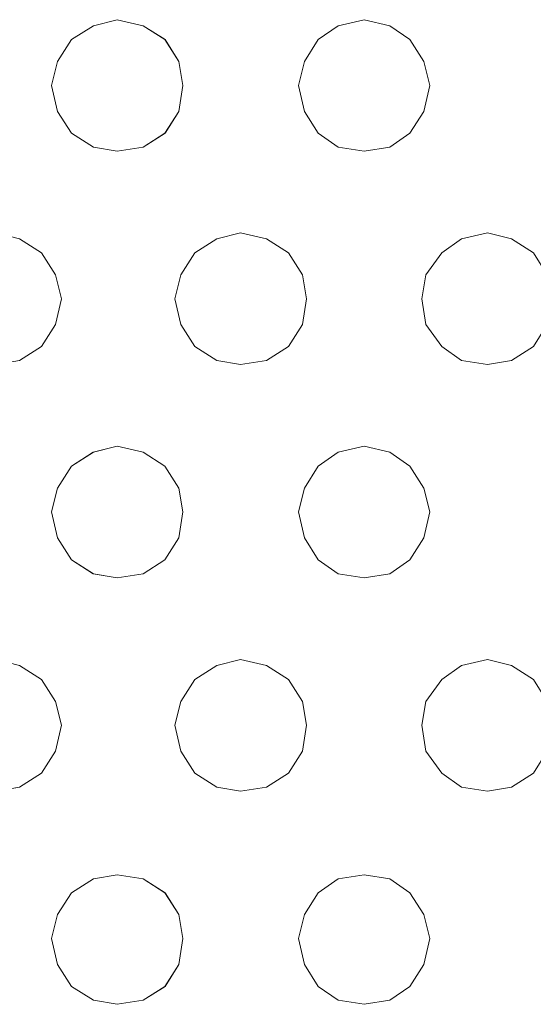
# Model space of a CAD drawing. Units: inches. Extents: x -4.1 to 13, y -11 to -0.1.
# Drawn here: x -2.4 to -2.2, y -2.2 to -1.9 of the extents above; entities that cross this region are included whole.
import ezdxf

# ---------------------------------------------------------------- set-up
doc = ezdxf.new("R2010")
doc.units = ezdxf.units.IN
doc.header["$MEASUREMENT"] = 0
doc.layers.add('Drawing', color=7, linetype='Continuous', lineweight=0)

# ---------------------------------------------------------------- blocks, each defined once
blk = doc.blocks.new('Block_6')
at = {"layer": 'Drawing', "color": 18, "lineweight": 5, "true_color": 0x000000}
for p, q in [((-2.38098, -1.89529), (-2.38881, -1.89725)), ((-2.38098, -1.89529), (-2.38881, -1.89725)), ((-2.38098, -1.89529), (-2.37249, -1.89725)), ((-2.3, -1.89529), (-2.30849, -1.89725)), ((-2.3, -1.89529), (-2.30849, -1.89725)), ((-2.3, -1.89529), (-2.29151, -1.89725)), ((-2.38881, -1.89725), (-2.396, -1.90182)), ((-2.37249, -1.89725), (-2.36531, -1.90182)), ((-2.30849, -1.89725), (-2.31502, -1.90182)), ((-2.29151, -1.89725), (-2.28498, -1.90182)), ((-2.396, -1.90182), (-2.40057, -1.909)), ((-2.36073, -1.909), (-2.36531, -1.90182)), ((-2.31502, -1.90182), (-2.31959, -1.909)), ((-2.28498, -1.90182), (-2.28041, -1.90901)), ((-2.40057, -1.909), (-2.40253, -1.91684)), ((-2.35943, -1.91684), (-2.36073, -1.909)), ((-2.31959, -1.909), (-2.32155, -1.91684)), ((-2.28041, -1.90901), (-2.27845, -1.91684)), ((-2.40253, -1.91684), (-2.40057, -1.92533)), ((-2.36073, -1.92533), (-2.35943, -1.91684)), ((-2.32155, -1.91684), (-2.31959, -1.92533)), ((-2.27845, -1.91684), (-2.28041, -1.92533)), ((-2.40057, -1.92533), (-2.396, -1.93251)), ((-2.36531, -1.93251), (-2.36073, -1.92533)), ((-2.31959, -1.92533), (-2.31502, -1.93251)), ((-2.28041, -1.92533), (-2.28498, -1.93251)), ((-2.396, -1.93251), (-2.38881, -1.93708)), ((-2.37249, -1.93709), (-2.36531, -1.93251)), ((-2.31502, -1.93251), (-2.30849, -1.93708)), ((-2.28498, -1.93251), (-2.29151, -1.93709)), ((-2.38881, -1.93708), (-2.38098, -1.93839)), ((-2.38098, -1.93839), (-2.37249, -1.93709)), ((-2.30849, -1.93708), (-2.3, -1.93839)), ((-2.29151, -1.93709), (-2.3, -1.93839)), ((-2.41298, -1.96712), (-2.40579, -1.9717)), ((-2.34833, -1.96712), (-2.35551, -1.9717)), ((-2.34049, -1.96517), (-2.34833, -1.96712)), ((-2.34049, -1.96517), (-2.34833, -1.96713)), ((-2.34049, -1.96517), (-2.332, -1.96712)), ((-2.332, -1.96712), (-2.32482, -1.9717)), ((-2.268, -1.96712), (-2.27453, -1.9717)), ((-2.25951, -1.96517), (-2.268, -1.96712)), ((-2.25951, -1.96517), (-2.268, -1.96713)), ((-2.25951, -1.96517), (-2.25168, -1.96712)), ((-2.25168, -1.96712), (-2.24449, -1.9717)), ((-2.40579, -1.9717), (-2.40122, -1.97888)), ((-2.35551, -1.9717), (-2.36008, -1.97888)), ((-2.32482, -1.9717), (-2.32025, -1.97888)), ((-2.27453, -1.9717), (-2.27976, -1.97888)), ((-2.40122, -1.97888), (-2.39926, -1.98672)), ((-2.36008, -1.97888), (-2.36204, -1.98672)), ((-2.32025, -1.97888), (-2.31894, -1.98672)), ((-2.27976, -1.97888), (-2.28106, -1.98672)), ((-2.40122, -1.99521), (-2.39926, -1.98672)), ((-2.36204, -1.98672), (-2.36008, -1.99521)), ((-2.32025, -1.99521), (-2.31894, -1.98672)), ((-2.28106, -1.98672), (-2.27976, -1.99521)), ((-2.40579, -2.00239), (-2.40122, -1.99521)), ((-2.36008, -1.99521), (-2.35551, -2.00239)), ((-2.32482, -2.00239), (-2.32025, -1.99521)), ((-2.27975, -1.99521), (-2.27453, -2.00239)), ((-2.41298, -2.00696), (-2.4058, -2.00239)), ((-2.35551, -2.00239), (-2.34833, -2.00696)), ((-2.332, -2.00696), (-2.32482, -2.00239)), ((-2.27453, -2.00239), (-2.268, -2.00696)), ((-2.24449, -2.00239), (-2.25168, -2.00696)), ((-2.41298, -2.00696), (-2.42081, -2.00827)), ((-2.34833, -2.00696), (-2.34049, -2.00827)), ((-2.34049, -2.00827), (-2.332, -2.00696)), ((-2.268, -2.00696), (-2.25951, -2.00827)), ((-2.25168, -2.00696), (-2.25951, -2.00827)), ((-2.38098, -2.03504), (-2.38882, -2.037)), ((-2.38098, -2.03504), (-2.38881, -2.037)), ((-2.38098, -2.03504), (-2.37249, -2.037)), ((-2.30849, -2.037), (-2.3, -2.03504)), ((-2.3, -2.03504), (-2.29151, -2.037)), ((-2.3, -2.03504), (-2.29151, -2.037)), ((-2.38881, -2.037), (-2.396, -2.04157)), ((-2.37249, -2.037), (-2.36531, -2.04157)), ((-2.31502, -2.04157), (-2.30849, -2.037)), ((-2.28498, -2.04157), (-2.29151, -2.037)), ((-2.396, -2.04157), (-2.40057, -2.04876)), ((-2.36073, -2.04876), (-2.36531, -2.04157)), ((-2.31502, -2.04157), (-2.31959, -2.04876)), ((-2.28041, -2.04876), (-2.28498, -2.04157)), ((-2.40057, -2.04876), (-2.40253, -2.05659)), ((-2.35943, -2.05659), (-2.36074, -2.04876)), ((-2.31959, -2.04876), (-2.32155, -2.05659)), ((-2.27845, -2.05659), (-2.28041, -2.04876)), ((-2.40253, -2.05659), (-2.40057, -2.06508)), ((-2.36073, -2.06508), (-2.35943, -2.05659)), ((-2.32155, -2.05659), (-2.31959, -2.06508)), ((-2.28041, -2.06508), (-2.27845, -2.05659)), ((-2.40057, -2.06508), (-2.396, -2.07226)), ((-2.36531, -2.07227), (-2.36074, -2.06508)), ((-2.31959, -2.06508), (-2.31502, -2.07226)), ((-2.28498, -2.07226), (-2.28041, -2.06508)), ((-2.396, -2.07226), (-2.38881, -2.07684)), ((-2.37249, -2.07684), (-2.36531, -2.07227)), ((-2.31502, -2.07227), (-2.30849, -2.07684)), ((-2.29151, -2.07684), (-2.28498, -2.07226)), ((-2.38881, -2.07684), (-2.38098, -2.07814)), ((-2.38098, -2.07814), (-2.37249, -2.07684)), ((-2.30849, -2.07684), (-2.3, -2.07814)), ((-2.3, -2.07814), (-2.29151, -2.07684)), ((-2.34049, -2.10492), (-2.34833, -2.10688)), ((-2.34049, -2.10492), (-2.34833, -2.10688)), ((-2.34049, -2.10492), (-2.332, -2.10688)), ((-2.268, -2.10688), (-2.25951, -2.10492)), ((-2.25951, -2.10492), (-2.25168, -2.10688)), ((-2.25951, -2.10492), (-2.25168, -2.10688)), ((-2.41298, -2.10688), (-2.40579, -2.11145)), ((-2.34833, -2.10688), (-2.35551, -2.11145)), ((-2.332, -2.10688), (-2.32482, -2.11145)), ((-2.27453, -2.11145), (-2.268, -2.10688)), ((-2.24449, -2.11145), (-2.25168, -2.10688)), ((-2.40579, -2.11145), (-2.40122, -2.11863)), ((-2.35551, -2.11145), (-2.36008, -2.11863)), ((-2.32482, -2.11145), (-2.32025, -2.11863)), ((-2.27453, -2.11145), (-2.27976, -2.11863)), ((-2.39926, -2.12647), (-2.40122, -2.11863)), ((-2.36008, -2.11863), (-2.36204, -2.12647)), ((-2.32025, -2.11863), (-2.31894, -2.12647)), ((-2.27976, -2.11863), (-2.28106, -2.12647)), ((-2.40122, -2.13496), (-2.39926, -2.12647)), ((-2.36204, -2.12647), (-2.36008, -2.13496)), ((-2.32025, -2.13496), (-2.31894, -2.12647)), ((-2.28106, -2.12647), (-2.27976, -2.13496)), ((-2.40579, -2.14214), (-2.40122, -2.13496)), ((-2.36008, -2.13496), (-2.35551, -2.14214)), ((-2.32482, -2.14214), (-2.32025, -2.13496)), ((-2.27976, -2.13496), (-2.27453, -2.14214)), ((-2.41298, -2.14671), (-2.40579, -2.14214)), ((-2.35551, -2.14214), (-2.34833, -2.14671)), ((-2.332, -2.14671), (-2.32482, -2.14214)), ((-2.27453, -2.14214), (-2.268, -2.14671)), ((-2.25168, -2.14671), (-2.24449, -2.14214)), ((-2.41298, -2.14671), (-2.42081, -2.14802)), ((-2.41298, -2.14671), (-2.42081, -2.14802)), ((-2.34833, -2.14671), (-2.34049, -2.14802)), ((-2.34049, -2.14802), (-2.332, -2.14671)), ((-2.268, -2.14671), (-2.25951, -2.14802)), ((-2.25951, -2.14802), (-2.25168, -2.14671)), ((-2.38881, -2.17675), (-2.396, -2.18132)), ((-2.38098, -2.17545), (-2.38881, -2.17675)), ((-2.38098, -2.17545), (-2.38881, -2.17675)), ((-2.38098, -2.17545), (-2.37249, -2.17675)), ((-2.37249, -2.17675), (-2.3653, -2.18132)), ((-2.31502, -2.18132), (-2.30849, -2.17675)), ((-2.30849, -2.17675), (-2.3, -2.17545)), ((-2.3, -2.17545), (-2.29151, -2.17675)), ((-2.3, -2.17545), (-2.29151, -2.17675)), ((-2.28498, -2.18132), (-2.29151, -2.17675)), ((-2.396, -2.18132), (-2.40057, -2.18851)), ((-2.36073, -2.18851), (-2.3653, -2.18132)), ((-2.31502, -2.18132), (-2.31959, -2.18851)), ((-2.28041, -2.18851), (-2.28498, -2.18132)), ((-2.40057, -2.18851), (-2.40253, -2.19634)), ((-2.35943, -2.19634), (-2.36073, -2.18851)), ((-2.31959, -2.18851), (-2.32155, -2.19634)), ((-2.27845, -2.19634), (-2.28041, -2.18851)), ((-2.40253, -2.19634), (-2.40057, -2.20483)), ((-2.36073, -2.20483), (-2.35943, -2.19634)), ((-2.32155, -2.19634), (-2.31959, -2.20483)), ((-2.28041, -2.20483), (-2.27845, -2.19634)), ((-2.40057, -2.20483), (-2.396, -2.21202)), ((-2.3653, -2.21202), (-2.36073, -2.20483)), ((-2.31959, -2.20483), (-2.31502, -2.21202)), ((-2.28498, -2.21202), (-2.28041, -2.20483)), ((-2.396, -2.21202), (-2.38881, -2.21659)), ((-2.37249, -2.21659), (-2.3653, -2.21202)), ((-2.31502, -2.21202), (-2.30849, -2.21659)), ((-2.29151, -2.21659), (-2.28498, -2.21202)), ((-2.38881, -2.21659), (-2.38098, -2.21789)), ((-2.38098, -2.21789), (-2.37249, -2.21659)), ((-2.30849, -2.21659), (-2.3, -2.21789)), ((-2.3, -2.21789), (-2.29151, -2.21659))]:
    blk.add_line(p, q, dxfattribs=at)
for points in [[(-2.38098, -1.89529), (-2.37249, -1.89725), (-2.36531, -1.90182), (-2.36073, -1.909), (-2.35943, -1.91684), (-2.36073, -1.92533), (-2.36531, -1.93251), (-2.37249, -1.93708), (-2.38098, -1.93839), (-2.38881, -1.93708), (-2.396, -1.93251), (-2.40057, -1.92533), (-2.40253, -1.91684), (-2.40057, -1.909), (-2.396, -1.90182), (-2.38881, -1.89725), (-2.38098, -1.89529)], [(-2.38098, -1.89529), (-2.37249, -1.89725), (-2.36531, -1.90182), (-2.36073, -1.909), (-2.35943, -1.91684), (-2.36073, -1.92533), (-2.36531, -1.93251), (-2.37249, -1.93708), (-2.38098, -1.93839), (-2.38881, -1.93708), (-2.396, -1.93251), (-2.40057, -1.92533), (-2.40253, -1.91684), (-2.40057, -1.909), (-2.396, -1.90182), (-2.38881, -1.89725), (-2.38098, -1.89529)], [(-2.38098, -1.89529), (-2.37249, -1.89725), (-2.3653, -1.90182)], [(-2.32155, -1.91684), (-2.31959, -1.909), (-2.31502, -1.90182), (-2.30849, -1.89725), (-2.3, -1.89529)], [(-2.32155, -1.91684), (-2.31959, -1.909), (-2.31502, -1.90182), (-2.30849, -1.89725), (-2.3, -1.89529)], [(-2.28498, -1.90182), (-2.29151, -1.89725), (-2.3, -1.89529)], [(-2.28498, -1.90182), (-2.29151, -1.89725), (-2.3, -1.89529)], [(-2.3, -1.89529), (-2.29151, -1.89725), (-2.28498, -1.90182), (-2.28041, -1.909)], [(-2.38881, -1.89725), (-2.396, -1.90182), (-2.40057, -1.909), (-2.40253, -1.91684), (-2.40057, -1.92533), (-2.396, -1.93251)], [(-2.30849, -1.89725), (-2.31502, -1.90182), (-2.31959, -1.90901), (-2.32155, -1.91684), (-2.31959, -1.92533), (-2.31502, -1.93251)], [(-2.38098, -1.93839), (-2.37249, -1.93708), (-2.3653, -1.93251), (-2.36073, -1.92533), (-2.35943, -1.91684), (-2.36073, -1.909), (-2.3653, -1.90182)], [(-2.28041, -1.92533), (-2.27845, -1.91684), (-2.28041, -1.909), (-2.28498, -1.90182)], [(-2.28041, -1.92533), (-2.27845, -1.91684), (-2.28041, -1.909), (-2.28498, -1.90182)], [(-2.28041, -1.909), (-2.27845, -1.91684), (-2.28041, -1.92533), (-2.28498, -1.93251), (-2.29151, -1.93708), (-2.3, -1.93839)], [(-2.28041, -1.92533), (-2.28498, -1.93251), (-2.29151, -1.93708), (-2.3, -1.93839), (-2.30849, -1.93708), (-2.31502, -1.93251), (-2.31959, -1.92533), (-2.32155, -1.91684)], [(-2.28041, -1.92533), (-2.28498, -1.93251), (-2.29151, -1.93708), (-2.3, -1.93839), (-2.30849, -1.93708), (-2.31502, -1.93251), (-2.31959, -1.92533), (-2.32155, -1.91684)], [(-2.396, -1.93251), (-2.38881, -1.93709), (-2.38098, -1.93839)], [(-2.31502, -1.93251), (-2.30849, -1.93709), (-2.3, -1.93839)], [(-2.39926, -1.98672), (-2.40122, -1.97888), (-2.40579, -1.9717), (-2.41298, -1.96712), (-2.42081, -1.96517)], [(-2.39926, -1.98672), (-2.40122, -1.97888), (-2.40579, -1.9717), (-2.41298, -1.96712), (-2.42081, -1.96517)], [(-2.42081, -1.96517), (-2.41298, -1.96713), (-2.40579, -1.9717)], [(-2.36204, -1.98672), (-2.36008, -1.97888), (-2.35551, -1.9717), (-2.34833, -1.96712), (-2.34049, -1.96517)], [(-2.34049, -1.96517), (-2.332, -1.96712), (-2.32482, -1.9717), (-2.32025, -1.97888), (-2.31894, -1.98672), (-2.32025, -1.99521), (-2.32482, -2.00239), (-2.332, -2.00696), (-2.34049, -2.00827), (-2.34833, -2.00696), (-2.35551, -2.00239), (-2.36008, -1.99521), (-2.36204, -1.98672)], [(-2.36204, -1.98672), (-2.36008, -1.97888), (-2.35551, -1.9717), (-2.34833, -1.96712), (-2.34049, -1.96517)], [(-2.34049, -1.96517), (-2.332, -1.96712), (-2.32482, -1.9717), (-2.32025, -1.97888), (-2.31894, -1.98672), (-2.32025, -1.99521), (-2.32482, -2.00239), (-2.332, -2.00696), (-2.34049, -2.00827), (-2.34833, -2.00696), (-2.35551, -2.00239), (-2.36008, -1.99521), (-2.36204, -1.98672)], [(-2.34833, -1.96713), (-2.35551, -1.9717), (-2.36008, -1.97888), (-2.36204, -1.98672), (-2.36008, -1.99521), (-2.35551, -2.00239)], [(-2.34049, -1.96517), (-2.332, -1.96713), (-2.32482, -1.9717)], [(-2.28106, -1.98672), (-2.27976, -1.97888), (-2.27453, -1.9717), (-2.268, -1.96712), (-2.25951, -1.96517)], [(-2.28106, -1.98672), (-2.27976, -1.97888), (-2.27453, -1.9717), (-2.268, -1.96712), (-2.25951, -1.96517)], [(-2.268, -1.96713), (-2.27453, -1.9717), (-2.27976, -1.97888), (-2.28106, -1.98672), (-2.27976, -1.99521), (-2.27453, -2.00239)], [(-2.25951, -1.96517), (-2.25168, -1.96712), (-2.24449, -1.9717), (-2.23992, -1.97888), (-2.23796, -1.98672), (-2.23992, -1.99521), (-2.24449, -2.00239), (-2.25168, -2.00696), (-2.25951, -2.00827), (-2.268, -2.00696)], [(-2.25951, -1.96517), (-2.25168, -1.96712), (-2.24449, -1.9717), (-2.23992, -1.97888), (-2.23796, -1.98672), (-2.23992, -1.99521), (-2.24449, -2.00239), (-2.25168, -2.00696), (-2.25951, -2.00827), (-2.268, -2.00696)], [(-2.25951, -1.96517), (-2.25168, -1.96712), (-2.24449, -1.9717), (-2.23992, -1.97888)], [(-2.40579, -1.9717), (-2.40122, -1.97888), (-2.39926, -1.98672)], [(-2.32482, -1.9717), (-2.32025, -1.97888), (-2.31894, -1.98672)], [(-2.23992, -1.97888), (-2.23796, -1.98672), (-2.23992, -1.99521), (-2.24449, -2.00239), (-2.25168, -2.00696), (-2.25951, -2.00827)], [(-2.41298, -2.00696), (-2.40579, -2.00239), (-2.40122, -1.99521), (-2.39926, -1.98672)], [(-2.41298, -2.00696), (-2.40579, -2.00239), (-2.40122, -1.99521), (-2.39926, -1.98672)], [(-2.41298, -2.00696), (-2.40579, -2.00239), (-2.40122, -1.99521), (-2.39926, -1.98672)], [(-2.34049, -2.00827), (-2.332, -2.00696), (-2.32482, -2.00239), (-2.32025, -1.99521), (-2.31894, -1.98672)], [(-2.268, -2.00696), (-2.27453, -2.00239), (-2.27976, -1.99521), (-2.28106, -1.98672)], [(-2.268, -2.00696), (-2.27453, -2.00239), (-2.27976, -1.99521), (-2.28106, -1.98672)], [(-2.35551, -2.00239), (-2.34833, -2.00696), (-2.34049, -2.00827)], [(-2.27453, -2.00239), (-2.268, -2.00696), (-2.25951, -2.00827)], [(-2.396, -2.04157), (-2.38882, -2.037), (-2.38098, -2.03504), (-2.37249, -2.037), (-2.36531, -2.04157), (-2.36073, -2.04875), (-2.35943, -2.05659), (-2.36073, -2.06508), (-2.36531, -2.07226), (-2.37249, -2.07684), (-2.38098, -2.07814), (-2.38882, -2.07684), (-2.396, -2.07226), (-2.40057, -2.06508), (-2.40253, -2.05659), (-2.40057, -2.04875), (-2.396, -2.04157)], [(-2.396, -2.04157), (-2.38881, -2.037), (-2.38098, -2.03504), (-2.37249, -2.037), (-2.36531, -2.04157), (-2.36073, -2.04875), (-2.35943, -2.05659), (-2.36073, -2.06508), (-2.36531, -2.07226), (-2.37249, -2.07684), (-2.38098, -2.07814), (-2.38881, -2.07684), (-2.396, -2.07226), (-2.40057, -2.06508), (-2.40253, -2.05659), (-2.40057, -2.04875), (-2.396, -2.04157)], [(-2.38098, -2.03504), (-2.37249, -2.037), (-2.36531, -2.04157)], [(-2.31502, -2.04157), (-2.30849, -2.037), (-2.3, -2.03504)], [(-2.29151, -2.037), (-2.3, -2.03504), (-2.30849, -2.037)], [(-2.29151, -2.037), (-2.3, -2.03504), (-2.30849, -2.037)], [(-2.38882, -2.037), (-2.396, -2.04157), (-2.40057, -2.04876), (-2.40253, -2.05659), (-2.40057, -2.06508), (-2.396, -2.07227)], [(-2.28041, -2.04876), (-2.27845, -2.05659), (-2.28041, -2.06508), (-2.28498, -2.07226), (-2.29151, -2.07684), (-2.3, -2.07814), (-2.30849, -2.07684), (-2.31502, -2.07226), (-2.31959, -2.06508), (-2.32155, -2.05659), (-2.31959, -2.04876), (-2.31502, -2.04157), (-2.30849, -2.037)], [(-2.28041, -2.04875), (-2.27845, -2.05659), (-2.28041, -2.06508), (-2.28498, -2.07226), (-2.29151, -2.07684), (-2.3, -2.07814), (-2.30849, -2.07684), (-2.31502, -2.07226), (-2.31959, -2.06508), (-2.32155, -2.05659), (-2.31959, -2.04875), (-2.31502, -2.04157), (-2.30849, -2.037)], [(-2.3, -2.07814), (-2.29151, -2.07684), (-2.28498, -2.07227), (-2.28041, -2.06508), (-2.27845, -2.05659), (-2.28041, -2.04876), (-2.28498, -2.04157), (-2.29151, -2.037)], [(-2.28041, -2.04876), (-2.28498, -2.04157), (-2.29151, -2.037)], [(-2.28041, -2.04876), (-2.28498, -2.04157), (-2.29151, -2.037)], [(-2.38098, -2.07814), (-2.37249, -2.07684), (-2.36531, -2.07227), (-2.36073, -2.06508), (-2.35943, -2.05659), (-2.36073, -2.04876), (-2.36531, -2.04157)], [(-2.31502, -2.04157), (-2.31959, -2.04875), (-2.32155, -2.05659), (-2.31959, -2.06508), (-2.31502, -2.07226), (-2.30849, -2.07684), (-2.3, -2.07814)], [(-2.396, -2.07227), (-2.38882, -2.07684), (-2.38098, -2.07814)], [(-2.40579, -2.11145), (-2.40122, -2.11863), (-2.39926, -2.12647), (-2.40122, -2.13496), (-2.40579, -2.14214), (-2.41298, -2.14671), (-2.42081, -2.14802), (-2.4293, -2.14671), (-2.43649, -2.14214), (-2.44106, -2.13496), (-2.44237, -2.12647), (-2.44106, -2.11863), (-2.43649, -2.11145), (-2.4293, -2.10688), (-2.42081, -2.10492)], [(-2.40579, -2.11145), (-2.40122, -2.11863), (-2.39926, -2.12647), (-2.40122, -2.13496), (-2.40579, -2.14214), (-2.41298, -2.14671), (-2.42081, -2.14802), (-2.4293, -2.14671), (-2.43649, -2.14214), (-2.44106, -2.13496), (-2.44236, -2.12647), (-2.44106, -2.11863), (-2.43649, -2.11145), (-2.4293, -2.10688), (-2.42081, -2.10492)], [(-2.40579, -2.11145), (-2.41298, -2.10688), (-2.42081, -2.10492)], [(-2.40579, -2.11145), (-2.41298, -2.10688), (-2.42081, -2.10492)], [(-2.42081, -2.10492), (-2.41298, -2.10688), (-2.40579, -2.11145), (-2.40122, -2.11863)], [(-2.34049, -2.10492), (-2.34833, -2.10688), (-2.35551, -2.11145), (-2.36008, -2.11863), (-2.36204, -2.12647), (-2.36008, -2.13496), (-2.35551, -2.14214), (-2.34833, -2.14671), (-2.34049, -2.14802), (-2.332, -2.14671)], [(-2.34049, -2.10492), (-2.34833, -2.10688), (-2.35551, -2.11145), (-2.36008, -2.11863), (-2.36204, -2.12647), (-2.36008, -2.13496), (-2.35551, -2.14214), (-2.34833, -2.14671), (-2.34049, -2.14802), (-2.332, -2.14671)], [(-2.332, -2.14671), (-2.32482, -2.14214), (-2.32025, -2.13496), (-2.31894, -2.12647), (-2.32025, -2.11863), (-2.32482, -2.11145), (-2.332, -2.10688), (-2.34049, -2.10492)], [(-2.332, -2.14671), (-2.32482, -2.14214), (-2.32025, -2.13496), (-2.31894, -2.12647), (-2.32025, -2.11863), (-2.32482, -2.11145), (-2.332, -2.10688), (-2.34049, -2.10492)], [(-2.34049, -2.10492), (-2.332, -2.10688), (-2.32482, -2.11145)], [(-2.268, -2.14671), (-2.27453, -2.14214), (-2.27976, -2.13496), (-2.28106, -2.12647), (-2.27976, -2.11863), (-2.27453, -2.11145), (-2.268, -2.10688), (-2.25951, -2.10492)], [(-2.268, -2.14671), (-2.27453, -2.14214), (-2.27976, -2.13496), (-2.28106, -2.12647), (-2.27976, -2.11863), (-2.27453, -2.11145), (-2.268, -2.10688), (-2.25951, -2.10492)], [(-2.27453, -2.11145), (-2.268, -2.10688), (-2.25951, -2.10492)], [(-2.25951, -2.10492), (-2.25168, -2.10688), (-2.24449, -2.11145), (-2.23992, -2.11863), (-2.23796, -2.12647), (-2.23992, -2.13496), (-2.24449, -2.14214), (-2.25168, -2.14671)], [(-2.25951, -2.10492), (-2.25168, -2.10688), (-2.24449, -2.11145), (-2.23992, -2.11863), (-2.23796, -2.12647), (-2.23992, -2.13496), (-2.24449, -2.14214), (-2.25168, -2.14671)], [(-2.34833, -2.10688), (-2.35551, -2.11145), (-2.36008, -2.11863), (-2.36204, -2.12647), (-2.36008, -2.13496), (-2.35551, -2.14214)], [(-2.25951, -2.14802), (-2.25168, -2.14671), (-2.24449, -2.14214), (-2.23992, -2.13496), (-2.23796, -2.12647), (-2.23992, -2.11863), (-2.24449, -2.11145), (-2.25168, -2.10688)], [(-2.32482, -2.11145), (-2.32024, -2.11863), (-2.31894, -2.12647)], [(-2.27453, -2.11145), (-2.27976, -2.11863), (-2.28106, -2.12647), (-2.27976, -2.13496), (-2.27453, -2.14214), (-2.268, -2.14671), (-2.25951, -2.14802)], [(-2.41298, -2.14671), (-2.40579, -2.14214), (-2.40122, -2.13496), (-2.39926, -2.12647), (-2.40122, -2.11863)], [(-2.34049, -2.14802), (-2.332, -2.14671), (-2.32482, -2.14214), (-2.32024, -2.13496), (-2.31894, -2.12647)], [(-2.35551, -2.14214), (-2.34833, -2.14671), (-2.34049, -2.14802)], [(-2.25168, -2.14671), (-2.25951, -2.14802), (-2.268, -2.14671)], [(-2.25168, -2.14671), (-2.25951, -2.14802), (-2.268, -2.14671)], [(-2.36073, -2.20483), (-2.36531, -2.21202), (-2.37249, -2.21659), (-2.38098, -2.21789), (-2.38881, -2.21659), (-2.396, -2.21202), (-2.40057, -2.20483), (-2.40253, -2.19634), (-2.40057, -2.18851), (-2.396, -2.18132), (-2.38881, -2.17675), (-2.38098, -2.17545)], [(-2.36073, -2.20483), (-2.36531, -2.21202), (-2.37249, -2.21659), (-2.38098, -2.21789), (-2.38881, -2.21659), (-2.396, -2.21202), (-2.40057, -2.20483), (-2.40253, -2.19634), (-2.40057, -2.18851), (-2.396, -2.18132), (-2.38881, -2.17675), (-2.38098, -2.17545)], [(-2.38881, -2.17675), (-2.396, -2.18133), (-2.40057, -2.18851), (-2.40253, -2.19635), (-2.40057, -2.20483), (-2.396, -2.21202)], [(-2.36073, -2.20483), (-2.35943, -2.19634), (-2.36073, -2.18851), (-2.36531, -2.18132), (-2.37249, -2.17675), (-2.38098, -2.17545)], [(-2.38098, -2.17545), (-2.37249, -2.17675), (-2.36531, -2.18132)], [(-2.36073, -2.20483), (-2.35943, -2.19634), (-2.36073, -2.18851), (-2.36531, -2.18132), (-2.37249, -2.17675), (-2.38098, -2.17545)], [(-2.30849, -2.17675), (-2.31502, -2.18132), (-2.31959, -2.18851), (-2.32155, -2.19634), (-2.31959, -2.20483), (-2.31502, -2.21202), (-2.30849, -2.21659), (-2.3, -2.21789), (-2.29151, -2.21659)], [(-2.31502, -2.18132), (-2.31959, -2.18851), (-2.32155, -2.19634), (-2.31959, -2.20483), (-2.31502, -2.21202), (-2.30849, -2.21659), (-2.3, -2.21789), (-2.29151, -2.21659), (-2.28498, -2.21202), (-2.28041, -2.20483), (-2.27845, -2.19634), (-2.28041, -2.18851), (-2.28498, -2.18132), (-2.29151, -2.17675)], [(-2.30849, -2.17675), (-2.31502, -2.18132), (-2.31959, -2.18851), (-2.32155, -2.19634), (-2.31959, -2.20483), (-2.31502, -2.21202), (-2.30849, -2.21659), (-2.3, -2.21789), (-2.29151, -2.21659)], [(-2.31502, -2.18132), (-2.30849, -2.17675), (-2.3, -2.17545)], [(-2.29151, -2.17675), (-2.3, -2.17545), (-2.30849, -2.17675)], [(-2.29151, -2.17675), (-2.3, -2.17545), (-2.30849, -2.17675)], [(-2.28041, -2.18851), (-2.28498, -2.18132), (-2.29151, -2.17675)], [(-2.28041, -2.18851), (-2.28498, -2.18132), (-2.29151, -2.17675)], [(-2.38098, -2.21789), (-2.37249, -2.21659), (-2.36531, -2.21202), (-2.36073, -2.20483), (-2.35943, -2.19634), (-2.36073, -2.18851), (-2.36531, -2.18132)], [(-2.29151, -2.21659), (-2.28498, -2.21202), (-2.28041, -2.20483), (-2.27845, -2.19634), (-2.28041, -2.18851)], [(-2.29151, -2.21659), (-2.28498, -2.21202), (-2.28041, -2.20483), (-2.27845, -2.19634), (-2.28041, -2.18851)], [(-2.396, -2.21202), (-2.38881, -2.21659), (-2.38098, -2.2179)]]:
    blk.add_lwpolyline(points, dxfattribs=at)

msp = doc.modelspace()

# ---------------------------------------------------------------- block references
at = {"layer": 'Drawing'}
msp.add_blockref('Block_6', (0, 0), dxfattribs=at)

doc.saveas('drawing.dxf')
